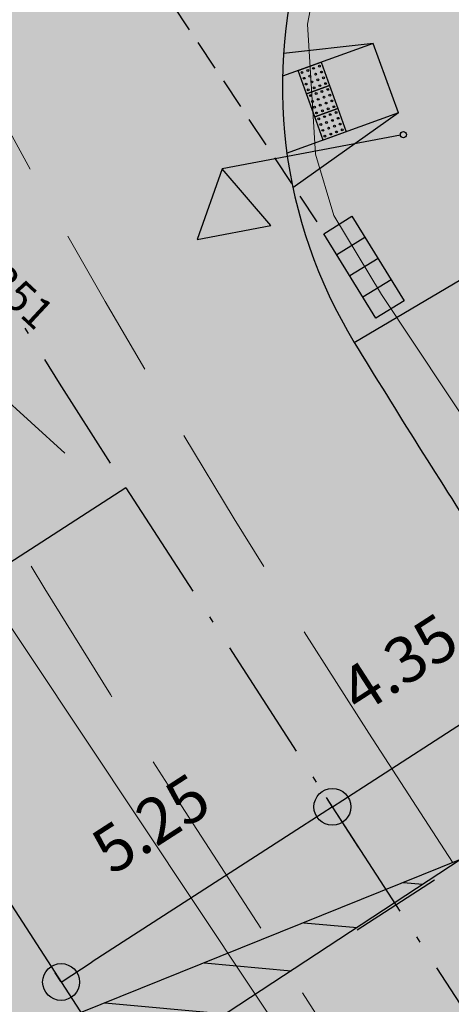
# Model space of a CAD drawing. Units: metres. Extents: x 0 to 677836, y -6 to 7185860.
# Drawn here: x 675815 to 675822, y 7185123 to 7185139 of the extents above; entities that cross this region are included whole.
import ezdxf

# ---------------------------------------------------------------- set-up
doc = ezdxf.new("R2010")
doc.units = ezdxf.units.M
doc.header["$PDMODE"] = 1
for name, pattern in [('DASHED', [0.75, 0.5, -0.25]), ('DASHED2', [0.375, 0.25, -0.125]), ('LIN3', [3, 2, -0.5, 0, -0.5])]:
    doc.linetypes.add(name, pattern=pattern)
for name, color, linetype in [('HACHURA', 60, 'Continuous'), ('L-DRE', 7, 'Continuous'), ('L-DRE_existen_proj_ippuc', 160, 'DASHED'), ('L-SRV', 7, 'Continuous'), ('PG-COTA', 1, 'Continuous'), ('PG-EIXO 1000', 1, 'LIN3'), ('PG-EST EX 1000', 2, 'Continuous'), ('PG-GUIAS-DF', 2, 'Continuous'), ('PG-MFIO', 5, 'Continuous'), ('PG-PN EX 1000', 2, 'Continuous'), ('PG-SOLIDOS EX 1000', 254, 'Continuous'), ('TXT', 2, 'Continuous')]:
    doc.layers.add(name, color=color, linetype=linetype)
for name, color, linetype, lineweight in [('L-VIA_ PAVIMENTADA', 210, 'Continuous', 0), ('P-superelevaocao', 7, 'Continuous', 30), ('PG-FAIXA DE TRAFEGO', 7, 'DASHED2', 0)]:
    doc.layers.add(name, color=color, linetype=linetype, lineweight=lineweight)
doc.styles.add('SIMPLEX', font='simplex.shx', dxfattribs={"height": 0.75})
doc.styles.get("Standard").update_dxf_attribs({"font": 'simplex.shx', "height": 0.75})
doc.dimstyles.new('COTAS', dxfattribs={"dimtxt": 0.75, "dimasz": 0.6, "dimexe": 0.18, "dimexo": 0.0625, "dimgap": 1, "dimtad": 2, "dimzin": 0, "dimdsep": 46, "dimtxsty": 'SIMPLEX', "dimblk": 'ORIGIN', "dimcen": 0, "dimclrd": 256, "dimclre": 256, "dimclrt": 2, "dimaunit": 1, "dimadec": 5, "dimazin": 0, "dimtfac": 1, "dimtofl": 0, "dimtmove": 0, "dimatfit": 3, "dimldrblk": 'ORIGIN', "dimfxl": 0, "dimtolj": 1, "dimtzin": 0, "dimarcsym": 0})

# ---------------------------------------------------------------- blocks, each defined once
blk = doc.blocks.new('AeccTickLine')
blk.add_line((0, -0.5), (0, 0.5))
blk = doc.blocks.new('SEMAFORO_PRINCIPAL')
at = {"flags": 128}
blk.add_lwpolyline([(0.05000000004656613, 0), (3, 0), (3.60999999998603, 1.056550992652774), (2.39000000001397, 1.056550992652774), (3, 0)], dxfattribs=at)
blk.add_circle((0, 0), 0.05)
blk.add_point((0, 0))
blk = doc.blocks.new('BOCA_DE_LOBO')
at = {"color": 0, "linetype": 'Continuous', "flags": 128}
blk.add_lwpolyline([(-0.8085291153984144, 0.2695097057148814), (0.8085291153984144, 0.2695097057148814), (0.8085291153984144, -0.2695097047835588), (-0.8085291153984144, -0.2695097047835588)], close=True, dxfattribs=at)
for points in [[(-0.4042645576409996, 0.2695097057148814), (-0.4042645576409996, -0.2695097047835588)], [(0, 0.2695097057148814), (0, -0.2695097047835588)], [(0.4042645576409996, 0.2695097057148814), (0.4042645576409996, -0.2695097047835588)]]:
    blk.add_lwpolyline(points, dxfattribs=at)
blk = doc.blocks.new('A$C65B118AD')
at = {"layer": 'P-superelevaocao'}
h = blk.add_hatch(dxfattribs=at)
h.set_pattern_fill('ANSI31', color=256, scale=0.2, angle=179.8418103021088, style=0)
h.set_pattern_definition([(321.4944297269021, (-5571388.351551588, 3670230.272912592), (-0.4477714026546453, -0.3602006293961777), [])])
edge = h.paths.add_edge_path()
edge.add_line((3.999999987892807, 0.0002138279378414154), (4.000066680833697, -0.8008045591413975))
edge.add_line((4.000066680833697, -0.8008045591413975), (0.04850429762154818, -0.009710455313324928))
edge.add_ellipse((-6.868503987789154e-09, -4.656612873077393e-09), major_axis=(0.05000000119648636, 2.956503826736513e-09), ratio=0.8000001274081613, start_angle=-14.04957164920823, end_angle=0.00366032102445882)
edge.add_line((0.04999999422580004, 2.553686499595642e-06), (3.999999987892807, 0.0002138279378414154))
h.paths.add_polyline_path([(4.600076639093459, -0.9209252344444394), (4.000066678971052, -0.8008045582100749), (3.999999986961484, 0.0002138260751962662), (4.59999998472631, 0.0002459185197949409)])
for p, q in [((-8.381903171539307e-09, -9.313225746154785e-10), (4.599999995902181, 0)), ((-4.656612873077393e-09, -9.313225746154785e-10), (4.600076640956104, -0.9209252344444394))]:
    blk.add_line(p, q, dxfattribs=at)
blk = doc.blocks.new('_Origin')
at = {"color": 0, "linetype": 'ByBlock', "lineweight": -2}
blk.add_line((0, 0), (-1, 0), dxfattribs=at)
blk.add_circle((0, 0), 0.5, dxfattribs=at)
blk = doc.blocks.new('*D269')
at = {"layer": 'Defpoints', "color": 0, "transparency": 16777216}
for p in [(675819.8741716142, 7185126.044634986), (675815.4363810322, 7185123.239049764), (675815.4650736637, 7185123.194660378)]:
    blk.add_point(p, dxfattribs=at)
at = {"layer": 'PG-COTA', "lineweight": -2, "transparency": 16777216}
for p, q in [((675819.8402433451, 7185126.097124247), (675819.7477655672, 7185126.240193444)), ((675819.3415820738, 7185125.763312989), (675815.9402779401, 7185123.564761148)), ((675815.4311453947, 7185123.24714964), (675815.3386676172, 7185123.390218836))]:
    blk.add_line(p, q, dxfattribs=at)
at = {"layer": 'PG-COTA', "lineweight": -2, "transparency": 16777216, "xscale": 0.6, "yscale": 0.6, "zscale": 0.6}
for p, rotation in [((675819.8454789822, 7185126.089024372), 32.87801959723868), ((675815.4363810322, 7185123.239049764), 212.8780195972387)]:
    blk.add_blockref('_Origin', p, dxfattribs=dict(at, rotation=rotation))
at = {"layer": 'PG-COTA', "color": 2, "transparency": 16777216, "insert": (675816.8945080861, 7185125.818800817), "char_height": 0.75, "attachment_point": 5, "rotation": 32.878019597238676, "style": 'SIMPLEX'}
blk.add_mtext('\\A1;5.25', dxfattribs=at)
blk = doc.blocks.new('*D270')
at = {"layer": 'Defpoints', "color": 0, "transparency": 16777216}
for p in [(675823.4987315689, 7185128.450431903), (675823.9557859693, 7185127.743338718), (675820.3025333816, 7185125.381931188)]:
    blk.add_point(p, dxfattribs=at)
at = {"layer": 'PG-COTA', "lineweight": -2, "transparency": 16777216}
for p, q in [((675823.9218577002, 7185127.795827979), (675823.4010181539, 7185128.601600975)), ((675820.3493758901, 7185126.414735756), (675822.9948346606, 7185128.124720519)), ((675820.2686051126, 7185125.43442045), (675819.7477655667, 7185126.240193445))]:
    blk.add_line(p, q, dxfattribs=at)
at = {"layer": 'PG-COTA', "lineweight": -2, "transparency": 16777216, "xscale": 0.6, "yscale": 0.6, "zscale": 0.6}
for p, rotation in [((675823.4987315689, 7185128.450431903), 32.87801957474682), ((675819.8454789817, 7185126.089024372), 212.8780195747468)]:
    blk.add_blockref('_Origin', p, dxfattribs=dict(at, rotation=rotation))
at = {"layer": 'PG-COTA', "color": 2, "transparency": 16777216, "insert": (675820.9256833545, 7185128.424491887), "char_height": 0.75, "attachment_point": 5, "rotation": 32.878019574746816, "style": 'SIMPLEX'}
blk.add_mtext('\\A1;4.35', dxfattribs=at)

msp = doc.modelspace()

# ---------------------------------------------------------------- hatches: boundary and pattern name
at = {"layer": 'HACHURA'}
h = msp.add_hatch(dxfattribs=at)
h.set_pattern_fill('HONEY', color=256, scale=1.6, angle=-21.15034621205156, style=0)
h.set_pattern_definition([(338.8496537879483, (672694.5243688067, 7184048.079081615), (0.3422862973110093, 0.0532925010964901), [0.2, -0.4]), (98.84965378794838, (672694.5243688067, 7184048.079081615), (-0.217295808436275, 0.2697823782904022), [0.2, -0.4]), (38.84965378794843, (672694.5243688067, 7184048.079081615), (0.1249904888747342, 0.3230748793868923), [-0.4, 0.2])])
h.paths.add_polyline_path([(675670.3193799519, 7185058.833151746), (675670.1884473764, 7185058.460548808), (675671.5420256016, 7185057.957040505), (675672.461299416, 7185057.707506254)])
edge = h.paths.add_edge_path()
edge.add_line((675672.461299416, 7185057.707506254), (675671.5420256016, 7185057.957040505))
edge.add_line((675671.5420256016, 7185057.957040505), (675670.1884473764, 7185058.460548808))
edge.add_line((675670.1884473764, 7185058.460548808), (675669.9842911069, 7185057.879568672))
edge.add_line((675669.9842911069, 7185057.879568672), (675674.4577691642, 7185055.528616412))
edge.add_arc((675565.0070830497, 7184809.912074751), 268.8994946595164, 65.60130328644209, 65.98147749075531, ccw=False)
edge.add_line((675676.0850851913, 7185054.796977651), (675678.5504929903, 7185053.973503146))
edge.add_line((675678.5504929903, 7185053.973503146), (675679.1276406198, 7185053.736338506))
edge.add_line((675679.1276406198, 7185053.736338506), (675679.357513943, 7185054.390532232))
edge.add_arc((675565.0070831, 7184809.912074734), 269.8994946544895, 64.93299729947054, 65.97460544195512)
edge.add_line((675674.8943691467, 7185056.428852215), (675672.461299416, 7185057.707506254))
edge = h.paths.add_edge_path(flags=17)
edge.add_line((675686.8564542317, 7185050.607435805), (675683.9978544093, 7185051.81476474))
edge.add_line((675683.9978544093, 7185051.81476474), (675682.0885960902, 7185052.512392814))
edge.add_line((675682.0885960902, 7185052.512392814), (675680.765865109, 7185053.063150396))
edge.add_line((675680.765865109, 7185053.063150396), (675679.1276406198, 7185053.736338506))
edge.add_line((675679.1276406198, 7185053.736338506), (675679.0243432279, 7185053.4423657))
edge.add_arc((675565.0070830657, 7184809.912074736), 268.8994946665485, 63.84548943351382, 64.91170538499529, ccw=False)
edge.add_arc((675720.2064686313, 7185118.455480323), 76.53394996171632, 241.3709203499697, 248.5354934051576)
edge.add_arc((675637.6011111944, 7184924.857718369), 134.000000000537, 63.999312012814585, 65.95460185284571, ccw=False)
edge.add_arc((675643.4204393347, 7184935.946655572), 121.4828601691472, 56.22357194440917, 64.17342031094108, ccw=False)
edge.add_line((675710.9592842932, 7185036.924820225), (675709.2555213203, 7185038.276959086))
edge.add_line((675709.2555213203, 7185038.276959086), (675706.2891177526, 7185040.268868824))
edge.add_line((675706.2891177526, 7185040.268868824), (675703.5024991633, 7185041.900282985))
edge.add_line((675703.5024991633, 7185041.900282985), (675701.4417232496, 7185043.185801605))
edge.add_line((675701.4417232496, 7185043.185801605), (675698.4437252902, 7185044.894603408))
edge.add_line((675698.4437252902, 7185044.894603408), (675695.2332665576, 7185046.561405928))
edge.add_line((675695.2332665576, 7185046.561405928), (675693.1071634272, 7185047.534265245))
edge.add_line((675693.1071634272, 7185047.534265245), (675691.7842424744, 7185048.197588046))
edge.add_line((675691.7842424744, 7185048.197588046), (675689.6830797192, 7185049.342129372))
edge.add_line((675689.6830797192, 7185049.342129372), (675686.8564542317, 7185050.607435805))
edge = h.paths.add_edge_path(flags=17)
edge.add_line((675679.357513943, 7185054.390532232), (675679.1276406198, 7185053.736338506))
edge.add_line((675679.1276406198, 7185053.736338506), (675680.765865109, 7185053.063150396))
edge.add_line((675680.765865109, 7185053.063150396), (675682.0885960902, 7185052.512392814))
edge.add_line((675682.0885960902, 7185052.512392814), (675683.9978544093, 7185051.81476474))
edge.add_line((675683.9978544093, 7185051.81476474), (675686.8564542317, 7185050.607435805))
edge.add_line((675686.8564542317, 7185050.607435805), (675689.3454524139, 7185049.513655029))
edge.add_arc((675720.2064686386, 7185118.455480323), 75.53394996478096, 241.3546063426094, 245.884872298736, ccw=False)
edge.add_arc((675565.0070830933, 7184809.912074734), 269.8994946565065, 63.84088514913198, 64.93299729808842)
edge = h.paths.add_edge_path()
edge.add_line((675678.5504929903, 7185053.973503146), (675676.0850851913, 7185054.796977651))
edge.add_arc((675565.0070830698, 7184809.912074735), 268.8994946656639, 64.91170538586567, 65.60130329172108, ccw=False)
edge.add_line((675679.0243432279, 7185053.4423657), (675679.1276406198, 7185053.736338506))
edge.add_line((675679.1276406198, 7185053.736338506), (675678.5504929903, 7185053.973503146))
edge = h.paths.add_edge_path(flags=17)
edge.add_line((675703.8419093713, 7185042.489121255), (675703.5005938758, 7185041.901471509))
edge.add_line((675703.5005938758, 7185041.901471509), (675703.5024991633, 7185041.900282985))
edge.add_line((675703.5024991633, 7185041.900282985), (675706.2891177526, 7185040.268868824))
edge.add_line((675706.2891177526, 7185040.268868824), (675709.2555213203, 7185038.276959086))
edge.add_line((675709.2555213203, 7185038.276959086), (675710.9592842932, 7185036.924820225))
edge.add_line((675710.9592842932, 7185036.924820225), (675711.5168730349, 7185037.754939875))
edge.add_arc((675643.4204393352, 7184935.94665557), 122.48286017135, 56.22265177676375, 60.44192418301303)
edge = h.paths.add_edge_path(flags=17)
edge.add_line((675711.5171368413, 7185037.755332621), (675710.9592842932, 7185036.924820225))
edge.add_arc((675659.1265037826, 7184954.342398133), 97.50124908935744, 52.53180326038631, 57.88560112372352, ccw=False)
edge.add_line((675718.4385579452, 7185031.728274138), (675718.9265217662, 7185032.373383142))
edge.add_line((675718.9265217662, 7185032.373383142), (675717.1855665399, 7185033.694345364))
edge.add_line((675717.1855665399, 7185033.694345364), (675716.8000989859, 7185033.964931164))
edge.add_line((675716.8000989859, 7185033.964931164), (675715.1649005457, 7185035.23639603))
edge.add_line((675715.1649005457, 7185035.23639603), (675714.9726637806, 7185035.394299903))
edge.add_line((675714.9726637806, 7185035.394299903), (675714.7820656659, 7185035.554182388))
edge.add_line((675714.7820656659, 7185035.554182388), (675714.3944553803, 7185035.877357496))
edge.add_arc((675659.1265037762, 7184954.342398134), 98.50124909186393, 55.8688682162111, 57.86757806864555)
edge = h.paths.add_edge_path(flags=16)
edge.add_line((675696.731321653, 7185046.219049496), (675696.5814744943, 7185045.861444778))
edge.add_line((675696.5814744943, 7185045.861444778), (675698.4437252902, 7185044.894603408))
edge.add_line((675698.4437252902, 7185044.894603408), (675701.4417232496, 7185043.185801605))
edge.add_line((675701.4417232496, 7185043.185801605), (675703.5005938758, 7185041.901471509))
edge.add_line((675703.5005938758, 7185041.901471509), (675703.8419093713, 7185042.489121255))
edge.add_arc((675643.4204393378, 7184935.946655566), 122.4828601732646, 60.4419241849622, 64.19868419821738)
edge = h.paths.add_edge_path(flags=16)
edge.add_arc((675720.2064686306, 7185118.455480323), 75.53394996150037, 245.8848723042973, 248.5524926785611, ccw=False)
edge.add_line((675689.3454524139, 7185049.513655029), (675689.6830797192, 7185049.342129372))
edge.add_line((675689.6830797192, 7185049.342129372), (675691.7842424744, 7185048.197588046))
edge.add_line((675691.7842424744, 7185048.197588046), (675693.1071634272, 7185047.534265245))
edge.add_line((675693.1071634272, 7185047.534265245), (675695.2332665576, 7185046.561405928))
edge.add_line((675695.2332665576, 7185046.561405928), (675696.5814744943, 7185045.861444778))
edge.add_line((675696.5814744943, 7185045.861444778), (675696.7313869114, 7185046.219205232))
edge.add_arc((675637.6011111852, 7184924.857718371), 135.0000000025422, 64.02352708765962, 65.9642115354361)
edge = h.paths.add_edge_path(flags=17)
edge.add_line((675719.0418232131, 7185032.525816577), (675718.9265217662, 7185032.373383142))
edge.add_line((675718.9265217662, 7185032.373383142), (675719.1906956837, 7185032.172939294))
edge.add_line((675719.1906956837, 7185032.172939294), (675719.5843064805, 7185031.913830143))
edge.add_line((675719.5843064805, 7185031.913830143), (675721.3647951068, 7185030.524105505))
edge.add_line((675721.3647951068, 7185030.524105505), (675721.8319619192, 7185030.229815615))
edge.add_line((675721.8319619192, 7185030.229815615), (675722.7153900426, 7185029.416930827))
edge.add_line((675722.7153900426, 7185029.416930827), (675724.3241863922, 7185028.284377838))
edge.add_line((675724.3241863922, 7185028.284377838), (675724.3722932099, 7185028.252592611))
edge.add_line((675724.3722932099, 7185028.252592611), (675724.4151474878, 7185028.219488161))
edge.add_line((675724.4151474878, 7185028.219488161), (675724.4488573642, 7185028.190770477))
edge.add_line((675724.4488573642, 7185028.190770477), (675724.4816265367, 7185028.16087858))
edge.add_line((675724.4816265367, 7185028.16087858), (675724.5141274056, 7185028.130692034))
edge.add_line((675724.5141274056, 7185028.130692034), (675724.8401427072, 7185027.825823329))
edge.add_line((675724.8401427072, 7185027.825823329), (675726.770075006, 7185026.334592809))
edge.add_line((675726.770075006, 7185026.334592809), (675727.1014366884, 7185026.035989407))
edge.add_line((675727.1014366884, 7185026.035989407), (675728.7307809005, 7185024.769149028))
edge.add_line((675728.7307809005, 7185024.769149028), (675728.9458826579, 7185024.598606742))
edge.add_line((675728.9458826579, 7185024.598606742), (675729.166381428, 7185024.435409919))
edge.add_line((675729.166381428, 7185024.435409919), (675729.795062246, 7185023.973752525))
edge.add_arc((675719.2855575666, 7185014.462942112), 14.17410326298523, 42.14422206760747, 58.05137648880216)
edge.add_arc((675418.3304234768, 7184638.721169052), 495.4890981084166, 51.49907399618624, 52.63444714053338)
edge = h.paths.add_edge_path(flags=17)
edge.add_line((675719.5843064805, 7185031.913830143), (675719.1906956837, 7185032.172939294))
edge.add_line((675719.1906956837, 7185032.172939294), (675718.9265217662, 7185032.373383142))
edge.add_line((675718.9265217662, 7185032.373383142), (675718.4385525318, 7185031.728266981))
edge.add_arc((675418.330423494, 7184638.721169055), 494.4890980949573, 51.49232306483219, 52.633918306832584, ccw=False)
edge.add_line((675726.2089740504, 7185025.671122205), (675726.7390276307, 7185026.358582662))
edge.add_line((675726.7390276307, 7185026.358582662), (675724.8401427072, 7185027.825823329))
edge.add_line((675724.8401427072, 7185027.825823329), (675724.5141274056, 7185028.130692034))
edge.add_line((675724.5141274056, 7185028.130692034), (675724.4816265367, 7185028.16087858))
edge.add_line((675724.4816265367, 7185028.16087858), (675724.4488573642, 7185028.190770477))
edge.add_line((675724.4488573642, 7185028.190770477), (675724.4151474878, 7185028.219488161))
edge.add_line((675724.4151474878, 7185028.219488161), (675724.3856868602, 7185028.242246166))
edge.add_line((675724.3856868602, 7185028.242246166), (675724.3552855289, 7185028.263829958))
edge.add_line((675724.3552855289, 7185028.263829958), (675724.3241863922, 7185028.284377838))
edge.add_line((675724.3241863922, 7185028.284377838), (675722.7153900426, 7185029.416930827))
edge.add_line((675722.7153900426, 7185029.416930827), (675721.8319619192, 7185030.229815615))
edge.add_line((675721.8319619192, 7185030.229815615), (675721.3647951068, 7185030.524105505))
edge.add_line((675721.3647951068, 7185030.524105505), (675719.5843064805, 7185031.913830143))
edge = h.paths.add_edge_path(flags=17)
edge.add_line((675714.3944553803, 7185035.877357496), (675714.7820656659, 7185035.554182388))
edge.add_line((675714.7820656659, 7185035.554182388), (675714.9726637806, 7185035.394299903))
edge.add_line((675714.9726637806, 7185035.394299903), (675715.1649005457, 7185035.23639603))
edge.add_line((675715.1649005457, 7185035.23639603), (675716.8000989859, 7185033.964931164))
edge.add_line((675716.8000989859, 7185033.964931164), (675717.1855665399, 7185033.694345364))
edge.add_line((675717.1855665399, 7185033.694345364), (675718.9265217662, 7185032.373383142))
edge.add_line((675718.9265217662, 7185032.373383142), (675719.0418343908, 7185032.525831355))
edge.add_arc((675659.1265037954, 7184954.342398133), 98.50124908186267, 52.53550017428735, 55.86886822576369)
edge = h.paths.add_edge_path(flags=16)
edge.add_line((675729.795062246, 7185023.973752525), (675729.166381428, 7185024.435409919))
edge.add_line((675729.166381428, 7185024.435409919), (675728.9458826579, 7185024.598606742))
edge.add_line((675728.9458826579, 7185024.598606742), (675728.7307809005, 7185024.769149028))
edge.add_line((675728.7307809005, 7185024.769149028), (675727.1014366884, 7185026.035989407))
edge.add_line((675727.1014366884, 7185026.035989407), (675726.770075006, 7185026.334592809))
edge.add_line((675726.770075006, 7185026.334592809), (675726.7390276307, 7185026.358582662))
edge.add_line((675726.7390276307, 7185026.358582662), (675726.2089740504, 7185025.671122205))
edge.add_arc((675719.2855575645, 7185014.46294211), 13.17410326586857, 36.33121237268011, 58.29591721066231, ccw=False)
edge.add_arc((675741.1918465628, 7185030.573091515), 14.0182193919846, 216.3312123657826, 220.2542547098853)
edge.add_line((675730.4933589825, 7185021.514789334), (675730.659043722, 7185021.399862772))
edge.add_line((675730.659043722, 7185021.399862772), (675731.7585486461, 7185020.597897474))
edge.add_line((675731.7585486461, 7185020.597897474), (675733.80112864, 7185019.140707497))
edge.add_line((675733.80112864, 7185019.140707497), (675734.1655574652, 7185019.613358596))
edge.add_arc((675722.3618759996, 7185001.598629896), 21.53734770815218, 56.76622351450811, 56.98090008898171)
edge.add_arc((675741.1918465599, 7185030.573091514), 13.01821938892432, 216.3312123692737, 236.980900216306, ccw=False)
edge.add_arc((675719.2855575691, 7185014.462942111), 14.17410326169525, 36.33121238104329, 42.14422207734556)
edge = h.paths.add_edge_path(flags=16)
edge.add_line((675738.1937824284, 7185016.12953996), (675736.244565957, 7185017.445721137))
edge.add_line((675736.244565957, 7185017.445721137), (675733.9446547778, 7185019.038315008))
edge.add_line((675733.9446547778, 7185019.038315008), (675733.80112864, 7185019.140707497))
edge.add_line((675733.80112864, 7185019.140707497), (675733.5530583699, 7185018.818969266))
edge.add_arc((675722.3618760497, 7185001.59862988), 20.53734769357306, 47.7523986511149, 56.98090022296708, ccw=False)
edge.add_line((675736.1698705126, 7185016.801325009), (675741.4724019452, 7185012.712906923))
edge.add_line((675741.4724019452, 7185012.712906923), (675741.9622345464, 7185013.348202216))
edge.add_line((675741.9622345464, 7185013.348202216), (675741.4910258268, 7185013.716822356))
edge.add_line((675741.4910258268, 7185013.716822356), (675740.2919981185, 7185014.704155236))
edge.add_line((675740.2919981185, 7185014.704155236), (675739.5385895193, 7185015.16717317))
edge.add_line((675739.5385895193, 7185015.16717317), (675738.1937824284, 7185016.12953996))
edge = h.paths.add_edge_path(flags=16)
edge.add_line((675734.1655574652, 7185019.613358596), (675733.80112864, 7185019.140707497))
edge.add_line((675733.80112864, 7185019.140707497), (675733.9446547778, 7185019.038315008))
edge.add_line((675733.9446547778, 7185019.038315008), (675736.244565957, 7185017.445721137))
edge.add_line((675736.244565957, 7185017.445721137), (675738.1937824284, 7185016.12953996))
edge.add_line((675738.1937824284, 7185016.12953996), (675739.5385895193, 7185015.16717317))
edge.add_line((675739.5385895193, 7185015.16717317), (675740.2919981185, 7185014.704155236))
edge.add_line((675740.2919981185, 7185014.704155236), (675741.4910258268, 7185013.716822356))
edge.add_line((675741.4910258268, 7185013.716822356), (675743.3755093692, 7185012.242616639))
edge.add_line((675743.3755093692, 7185012.242616639), (675745.1778650553, 7185010.782082444))
edge.add_line((675745.1778650553, 7185010.782082444), (675746.7412754472, 7185009.516058283))
edge.add_line((675746.7412754472, 7185009.516058283), (675748.1032874938, 7185008.494560651))
edge.add_line((675748.1032874938, 7185008.494560651), (675749.0101865222, 7185007.794991242))
edge.add_line((675749.0101865222, 7185007.794991242), (675749.3973467754, 7185007.449208117))
edge.add_line((675749.3973467754, 7185007.449208117), (675750.2494938995, 7185006.758753055))
edge.add_line((675750.2494938995, 7185006.758753055), (675751.2124162066, 7185006.056891006))
edge.add_line((675751.2124162066, 7185006.056891006), (675752.0939949165, 7185005.410770025))
edge.add_line((675752.0939949165, 7185005.410770025), (675752.8998026426, 7185004.812429108))
edge.add_line((675752.8998026426, 7185004.812429108), (675753.0928897138, 7185004.650076058))
edge.add_arc((675731.9736039146, 7184984.016140449), 29.52598061675759, 44.33400911048852, 52.36664942848287)
edge.add_line((675750.0023517534, 7185007.398778939), (675742.0830081794, 7185013.50484128))
edge.add_line((675742.0830081794, 7185013.50484128), (675736.8120029481, 7185017.568951677))
edge.add_arc((675722.3618760456, 7185001.598629878), 21.53734769774881, 47.86085047222878, 56.76622364263048)
edge = h.paths.add_edge_path(flags=17)
edge.add_line((675731.7585486461, 7185020.597897474), (675730.659043722, 7185021.399862772))
edge.add_line((675730.659043722, 7185021.399862772), (675730.4933589825, 7185021.514789334))
edge.add_arc((675741.1918465613, 7185030.573091514), 14.01821939023062, 220.2542547109772, 236.9809002129589)
edge.add_line((675733.5530583699, 7185018.818969266), (675733.80112864, 7185019.140707497))
edge.add_line((675733.80112864, 7185019.140707497), (675731.7585486461, 7185020.597897474))
h.paths.add_polyline_path([(675743.3755093692, 7185012.242616639), (675741.9622345464, 7185013.348202216), (675741.4724019452, 7185012.712906923), (675749.3917455205, 7185006.60684458), (675749.7936508757, 7185007.128101392), (675749.3973467754, 7185007.449208117), (675749.0101865222, 7185007.794991242), (675748.1032874938, 7185008.494560651), (675746.7412754472, 7185009.516058283), (675745.1778650553, 7185010.782082444)], flags=0)
edge = h.paths.add_edge_path(flags=16)
edge.add_line((675751.2124162066, 7185006.056891006), (675750.2494938995, 7185006.758753055))
edge.add_line((675750.2494938995, 7185006.758753055), (675749.7936508757, 7185007.128101392))
edge.add_line((675749.7936508757, 7185007.128101392), (675749.3917455205, 7185006.60684458))
edge.add_arc((675731.9736039193, 7184984.01614045), 28.52598061296177, 42.27176577048442, 52.36664943080592, ccw=False)
edge.add_arc((675777.3544688058, 7185025.26869003), 32.80260770215732, 222.2717657548857, 225.7064981091739)
edge.add_line((675754.4472888916, 7185001.789503919), (675754.5242179494, 7185001.727288896))
edge.add_line((675754.5242179494, 7185001.727288896), (675754.8990475859, 7185001.424152017))
edge.add_line((675754.8990475859, 7185001.424152017), (675756.5387135146, 7185000.040640965))
edge.add_line((675756.5387135146, 7185000.040640965), (675756.7717828741, 7184999.801321435))
edge.add_line((675756.7717828741, 7184999.801321435), (675757.3473575874, 7185000.547821168))
edge.add_arc((675777.3544687968, 7185025.26869003), 31.8026076956938, 222.2717657658909, 231.0160364273973, ccw=False)
edge.add_arc((675731.9736039173, 7184984.01614045), 29.52598061419022, 42.27176576737165, 44.3340091128269)
edge.add_line((675753.0928897138, 7185004.650076058), (675752.8998026426, 7185004.812429108))
edge.add_line((675752.8998026426, 7185004.812429108), (675752.0939949165, 7185005.410770025))
edge.add_line((675752.0939949165, 7185005.410770025), (675751.2124162066, 7185006.056891006))
edge = h.paths.add_edge_path()
edge.add_arc((675870.7643976655, 7185155.469058741), 192.0000000044785, 233.792334256615, 235.4952930803846, ccw=False)
edge.add_line((675757.3473811751, 7185000.547851761), (675756.7717828741, 7184999.801321435))
edge.add_line((675756.7717828741, 7184999.801321435), (675757.013004001, 7184999.553631534))
edge.add_arc((675870.7643976519, 7185155.46905874), 192.9999999957921, 233.8865893484752, 235.4952930832897)
edge.add_arc((675871.1847073138, 7185156.100479167), 193.7584355230598, -124.46848426616373, 235.4986388853689, ccw=False)
edge.add_line((675761.5265708596, 7184996.358736201), (675762.0987316836, 7184997.178912369))
edge.add_line((675762.0987316836, 7184997.178912369), (675762.0014015659, 7184997.245765003))
h.paths.add_polyline_path([(675766.2198597996, 7184992.069492443), (675764.6789178769, 7184989.755692399), (675770.7938454242, 7184990.462122645)], flags=17)
at = {"layer": 'PG-SOLIDOS EX 1000'}
h = msp.add_hatch(color=256, dxfattribs=at)
edge = h.paths.add_edge_path()
edge.add_line((675874.4378772584, 7185049.644227025), (675861.879384311, 7185069.067804443))
edge.add_line((675861.879384311, 7185069.067804443), (675821.1950220247, 7185132.041438408))
edge.add_line((675821.1950220247, 7185132.041438408), (675814.0562804153, 7185125.368919869))
edge.add_line((675814.0562804153, 7185125.368919869), (675847.1227348716, 7185074.212942493))
edge.add_line((675847.1227348716, 7185074.212942493), (675864.3955423506, 7185047.496010783))
edge.add_arc((676116.4185904377, 7185210.401556856), 300.089709434417, 212.8782822271597, 216.3111365644381)
edge.add_arc((187775.6380670925, 6826321.802688963), 605734.3518197946, 36.311155716374, 36.31269722994779, ccw=False)
edge.add_line((675884.2530981805, 7185019.565306713), (675890.6479084026, 7185010.86353642))
edge.add_arc((675648.9055404166, 7184833.21042516), 300.0000006999613, 33.40747231105769, 36.31164996471722, ccw=False)
edge.add_line((675899.3383603301, 7184998.38730953), (675900.1173699838, 7184997.182130417))
edge.add_line((675900.1173699838, 7184997.182130417), (675902.301968051, 7184993.831842493))
edge.add_line((675902.301968051, 7184993.831842493), (675906.785232018, 7184986.890104559))
edge.add_line((675906.785232018, 7184986.890104559), (675909.5670820805, 7184982.586399756))
edge.add_line((675909.5670820805, 7184982.586399756), (675915.4367666958, 7184973.505612042))
edge.add_line((675915.4367666958, 7184973.505612042), (675921.1101771515, 7184964.728473347))
edge.add_arc((675920.2703489686, 7184964.185621042), 1.000000000887321, -126.23953416157991, 32.87801946825789, ccw=False)
edge.add_arc((675859.9717913779, 7184881.917256349), 100.9999993952974, 53.76046568159679, 58.04565699354831)
edge.add_arc((675913.6899876706, 7184968.036971087), 0.5000000110038719, 212.8101243969984, 238.04565701356842, ccw=False)
edge.add_line((675913.2697522272, 7184967.766042714), (675929.5330267026, 7184942.540170289))
edge.add_arc((675929.9532621386, 7184942.811098652), 0.4999999997698869, 42.04657328622699, 212.8101239554281, ccw=False)
edge.add_arc((675856.0644956486, 7184876.172520045), 99.99999985990111, 36.48800783662813, 42.04657355150778, ccw=False)
edge.add_arc((675808.8016091926, 7184842.053383213), 158.2890124840595, 34.649246313079175, 36.244061484148574, ccw=False)
edge.add_line((675939.0177482587, 7184932.048764206), (675972.8085429989, 7184879.861512048))
edge.add_line((675972.8085429989, 7184879.861512048), (675977.1089341446, 7184882.542152074))
edge.add_line((675977.1089341446, 7184882.542152074), (675981.6765319449, 7184885.391656369))
edge.add_line((675981.6765319449, 7184885.391656369), (675967.8315800651, 7184905.158033192))
edge.add_line((675967.8315800651, 7184905.158033192), (675920.6819227533, 7184978.101650598))
edge.add_line((675920.6819227533, 7184978.101650598), (675906.5376103283, 7184999.983831142))
edge.add_line((675906.5376103283, 7184999.983831142), (675896.3265624562, 7185015.780993025))
edge.add_line((675896.3265624562, 7185015.780993025), (675889.3326962442, 7185026.600963524))
edge.add_line((675889.3326962442, 7185026.600963524), (675874.4378772584, 7185049.644227025))
h = msp.add_hatch(color=256, dxfattribs=at)
edge = h.paths.add_edge_path()
edge.add_arc((675812.4748322624, 7185159.284217672), 3.999999999422338, 205.4102338399427, 293.5461351909649)
edge.add_line((675814.0727817279, 7185155.617262873), (675820.5301965321, 7185158.431211634))
edge.add_line((675820.5301965321, 7185158.431211634), (675825.038017468, 7185160.245818065))
edge.add_line((675825.038017468, 7185160.245818065), (675830.0299914507, 7185147.844823295))
edge.add_line((675830.0299914507, 7185147.844823295), (675823.7880041925, 7185145.124722674))
edge.add_arc((675827.0292470917, 7185137.813546945), 7.997433717171182, 113.9090112534661, 206.1557436871767)
edge.add_line((675819.8507575515, 7185134.288176897), (675814.5148482171, 7185144.577898647))
edge.add_line((675814.5148482171, 7185144.577898647), (675808.8617976047, 7185157.567831772))
h = msp.add_hatch(color=256, dxfattribs=at)
edge = h.paths.add_edge_path()
edge.add_line((675814.5148482182, 7185144.577898644), (675799.3742810154, 7185154.751121198))
edge.add_line((675799.3742810154, 7185154.751121198), (675806.5447715201, 7185138.351269921))
edge.add_arc((675949.0548302447, 7185212.183059566), 160.4999999994056, 207.3878270220758, 212.8781783305115)
edge.add_line((675814.2626485795, 7185125.054890976), (675821.2209287535, 7185132.000121048))
edge.add_arc((675949.054805912, 7185212.183044483), 150.8999713717227, 211.5179723747567, 212.0977109880633, ccw=False)
edge.add_arc((675829.9731042191, 7185139.414216822), 11.3466808395184, 207.0247686164735, 212.6196952569662, ccw=False)
edge.add_line((675819.865365377, 7185134.258561522), (675814.5148482182, 7185144.577898644))

# ---------------------------------------------------------------- linework, layer by layer
at = {"layer": 'L-DRE_existen_proj_ippuc'}
msp.add_lwpolyline([(675816.414114996, 7185140.40099225), (675819.7180261805, 7185135.425453676)], dxfattribs=at)
at = {"layer": 'L-VIA_ PAVIMENTADA'}
for points in [[(675842.5709536114, 7185100.926550355), (675836.5514321171, 7185110.251832158), (675831.700789299, 7185117.763424238), (675820.6454826796, 7185134.427250874), (675819.8670344091, 7185135.714811415), (675819.5724150266, 7185136.712775237), (675819.4388485041, 7185138.82704574), (675819.8217098066, 7185140.832144677), (675820.7655172414, 7185142.636811359), (675822.0244562585, 7185143.955441224), (675823.2801794942, 7185144.800371509), (675825.1279510605, 7185145.720352162), (675849.4375715184, 7185156.37162205), (675854.397890619, 7185158.519295067), (675874.2833807742, 7185167.129130393)], [(675851.8587103742, 7185055.721186368), (675846.9768101322, 7185063.320605041), (675834.4336256718, 7185082.845975383), (675817.030617822, 7185109.750497557), (675802.1770340226, 7185133.089088892), (675801.8765731385, 7185133.821524133), (675801.78744141, 7185134.640897878), (675801.8809674376, 7185135.273927928), (675802.031104912, 7185135.649769525), (675802.310067413, 7185136.054748241), (675802.5773964908, 7185136.338075351), (675806.3175037659, 7185138.120184878), (675806.813811498, 7185138.188504019), (675807.7785798821, 7185138.113553745), (675808.5385537439, 7185137.816549055), (675809.2410319273, 7185137.086374234), (675810.3776820173, 7185135.394398117), (675819.4428827751, 7185121.760394855), (675833.437741873, 7185099.941794041), (675849.350111781, 7185075.450375516), (675854.0738917873, 7185068.04878825), (675867.135566087, 7185047.582737326)]]:
    msp.add_lwpolyline(points, dxfattribs=at)
at = {"layer": 'PG-COTA', "flags": 128}
msp.add_lwpolyline([(675820.2015261878, 7185133.648761113), (675827.8224413285, 7185138.156251769), (675824.6265422964, 7185145.490161325)], dxfattribs=at)
at = {"layer": 'PG-EIXO 1000'}
msp.add_line((675816.4897141266, 7185131.280613062), (675978.3039317584, 7184880.943387843), dxfattribs=at)
msp.add_arc((675948.3427385415, 7185216.508425145), 157, 189.3488335665776, 212.8780195954431, dxfattribs=at)
at = {"layer": 'PG-FAIXA DE TRAFEGO', "ltscale": 10}
for p, q in [((675820.4403274877, 7185127.28719458), (675979.269734166, 7184881.567667994)), ((675817.3238852156, 7185126.21374615), (675976.5822839873, 7184879.830540614))]:
    msp.add_line(p, q, dxfattribs=at)
for centre, radius, start, end in [((675954.8128364471, 7185214.143563581), 160, 189.3488335664802, 212.8780195952202), ((675949.1769096317, 7185211.441558233), 157, 189.3488335664979, 212.8780195954207), ((676211.0324876342, 7185412.568758881), 500.0000000033551, 213.9754509489255, 218.6653886572799), ((676211.0324876342, 7185412.568758881), 503.5000000033551, 213.9754509489255, 218.6653886572799)]:
    msp.add_arc(centre, radius, start, end, dxfattribs=at)
at = {"layer": 'PG-GUIAS-DF'}
for p, q in [((675820.5111279726, 7185138.510858158), (675819.0344567525, 7185137.978659752)), ((675820.9179951964, 7185137.381938733), (675820.5111279736, 7185138.51085816)), ((675820.9182096949, 7185137.381343571), (675819.0945957247, 7185136.724105562))]:
    msp.add_line(p, q, dxfattribs=at)
for points in [[(675820.5111279736, 7185138.51085816), (675819.0506824544, 7185138.347981485)], [(675820.9182096958, 7185137.38134357), (675819.2040178295, 7185136.165673898)]]:
    msp.add_lwpolyline(points, dxfattribs=at)
at = {"layer": 'PG-GUIAS-DF', "color": 1, "flags": 128}
for points in [[(675819.6644387232, 7185138.205707857), (675819.8000611296, 7185137.829401384), (675819.4237538321, 7185137.693781275), (675819.2881337205, 7185138.070088577), (675819.6644387232, 7185138.205707857)], [(675819.8001102699, 7185137.829257826), (675819.9357326754, 7185137.452951354), (675819.5594253788, 7185137.317331245), (675819.4238052691, 7185137.693638546), (675819.8001102699, 7185137.829257826)], [(675819.9357818194, 7185137.452807798), (675820.0714042276, 7185137.076501327), (675819.6950969283, 7185136.940881217), (675819.5594768176, 7185137.317188518), (675819.9357818194, 7185137.452807798)]]:
    msp.add_lwpolyline(points, dxfattribs=at)
at = {"layer": 'PG-GUIAS-DF', "color": 1}
for centre in [(675819.3521246469, 7185138.040002678), (675819.446201475, 7185138.073907705), (675819.5402782984, 7185138.107812732), (675819.6343551228, 7185138.141717762), (675819.6682601493, 7185138.047640935), (675819.3860296715, 7185137.945925852), (675819.4801065034, 7185137.979830877), (675819.514011528, 7185137.885754051), (675819.5741833249, 7185138.013735909), (675819.6080883561, 7185137.919659081), (675819.7021651814, 7185137.953564106), (675819.4199347064, 7185137.851849028), (675819.4538397292, 7185137.7577722), (675819.5479165573, 7185137.791677231), (675819.6419933807, 7185137.825582257), (675819.675949846, 7185137.731362704), (675819.736070207, 7185137.859487285), (675819.7700266704, 7185137.765267729), (675819.4877961945, 7185137.663552648), (675819.5217012191, 7185137.569475825), (675819.5818730226, 7185137.697457676), (675819.615778051, 7185137.60338085), (675819.7098548735, 7185137.637285879), (675819.8039316941, 7185137.671190904), (675819.8378367281, 7185137.577114074), (675819.5556062531, 7185137.475398997), (675819.6496830756, 7185137.509304022), (675819.6835881058, 7185137.415227203), (675819.7437599, 7185137.54320905), (675819.7776649265, 7185137.449132226), (675819.8717417527, 7185137.483037254), (675819.5895112759, 7185137.381322172), (675819.623467744, 7185137.287102619), (675819.7175445721, 7185137.321007648), (675819.8116213955, 7185137.354912674), (675819.8455264239, 7185137.260835851), (675819.9056982199, 7185137.388817701), (675819.9396032483, 7185137.294740877), (675819.6573727705, 7185137.193025796), (675819.6912778063, 7185137.09894897), (675819.7514496023, 7185137.226930819), (675819.7853546251, 7185137.132853992), (675819.879431455, 7185137.16675902), (675819.9133364788, 7185137.072682197), (675819.9735082804, 7185137.200664049), (675820.0074133022, 7185137.106587224), (675819.7251828263, 7185137.004872141), (675819.8192596544, 7185137.038777173)]:
    msp.add_circle(centre, 0.01499999999999999, dxfattribs=at)
at = {"layer": 'PG-MFIO'}
for q in [(675864.3962552333, 7185047.494907912), (675864.3955423506, 7185047.496010783)]:
    msp.add_line((675814.2626485795, 7185125.054890976), q, dxfattribs=at)
for centre, radius, start, end in [((675827.0327264842, 7185137.812282776), 8, 113.5360552926284, 211.3617270792296), ((676211.0324876342, 7185412.568758881), 496.5000000033551, 213.9754509489255, 218.6653886572799), ((675949.0548302552, 7185212.183059573), 150.9000000123162, 211.3617270810796, 212.8781783307649)]:
    msp.add_arc(centre, radius, start, end, dxfattribs=at)
at = {"layer": 'PG-PN EX 1000', "linetype": 'Continuous', "lineweight": -3}
msp.add_line((675816.4897141266, 7185131.280613062), (675803.8922914116, 7185123.137828468), dxfattribs=at)
at = {"layer": 'TXT', "linetype": 'Continuous', "lineweight": -3}
msp.add_line((675810.2200182104, 7185136.625164561), (675815.4963294578, 7185131.847825336), dxfattribs=at)

# ---------------------------------------------------------------- block references
at = {"layer": 'L-DRE', "rotation": 301.7042825055292}
msp.add_blockref('BOCA_DE_LOBO', (675820.3586000009, 7185134.8708), dxfattribs=at)
at = {"layer": 'L-SRV', "rotation": 190.639934203289}
msp.add_blockref('SEMAFORO_PRINCIPAL', (675821.0004784571, 7185137.028751107), dxfattribs=at)
at = {"layer": 'P-superelevaocao', "xscale": 1.422962526512314, "yscale": 1.422962526512314, "zscale": 1.422962526512314, "rotation": 213.2960518142858}
msp.add_blockref('A$C65B118AD', (675821.9386767924, 7185125.236829108), dxfattribs=at)
at = {"layer": 'PG-EST EX 1000', "xscale": 1.5, "yscale": 1.5, "zscale": 1.5, "rotation": 302.878019595423}
msp.add_blockref('AeccTickLine', (675820.8767629433, 7185124.493560331), dxfattribs=at)

# ---------------------------------------------------------------- texts
at = {"layer": 'TXT', "linetype": 'Continuous', "lineweight": -3}
msp.add_text('N=7.185.138,351', height=0.5, rotation=317.1320895776415, dxfattribs=at).set_placement((675811.1934515667, 7185137.379454266))

# ---------------------------------------------------------------- dimensions: what is measured, and where the dimension line sits
at = {"layer": 'PG-COTA'}
for p1, p2, distance, picture, middle in [((675820.3025333816, 7185125.381931188), (675823.9557859692, 7185127.743338718), 0.8419498184475763, '*D270', (675820.9256833545, 7185128.424491887)), ((675819.8741716137, 7185126.044634985), (675815.4650736635, 7185123.194660377), -0.05285531970236525, '*D269', (675816.8945080861, 7185125.818800817))]:
    dim = msp.add_aligned_dim(p1=p1, p2=p2, distance=distance, dimstyle='COTAS', dxfattribs=at)
    dim.commit()
    dim.dimension.update_dxf_attribs({"geometry": picture, "text_midpoint": middle})

doc.saveas('drawing.dxf')
